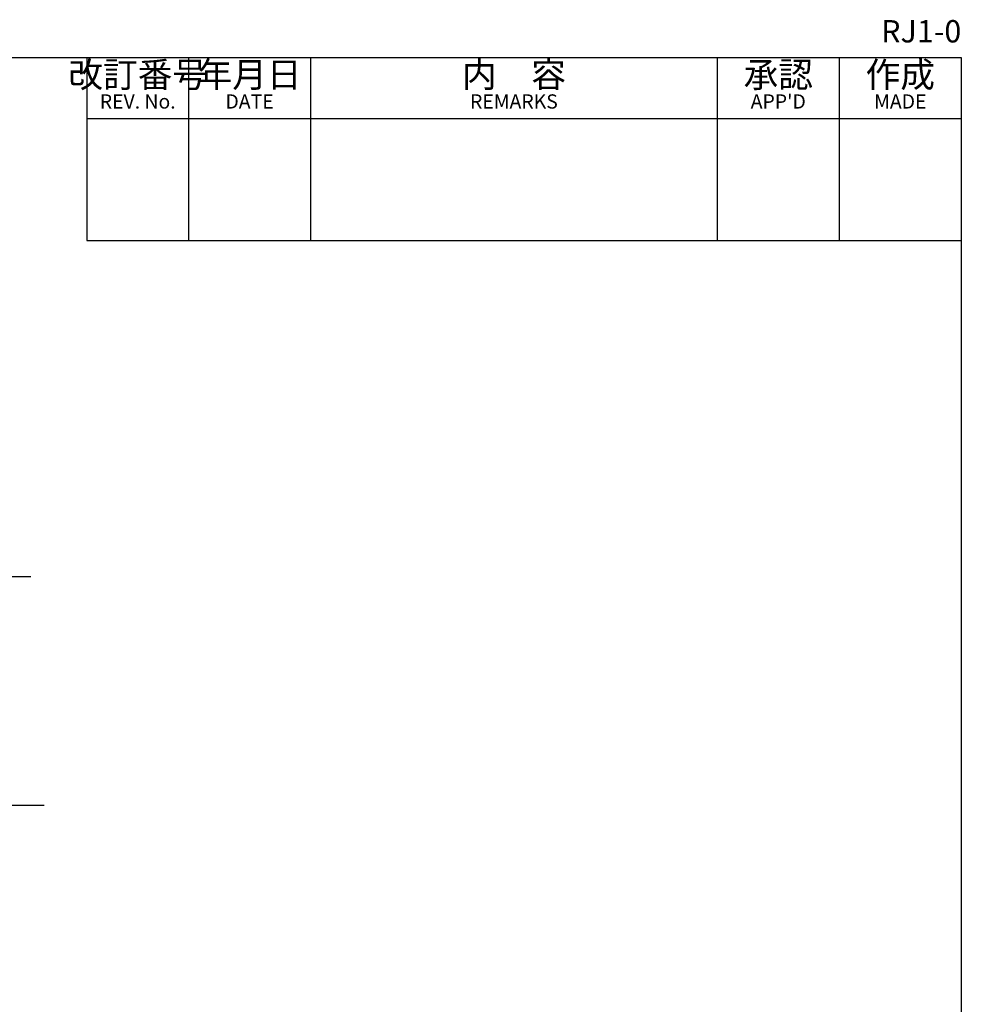
# Model space of a CAD drawing. Units: inches. Extents: x 0 to 277, y 0 to 194.
# Drawn here: x 184 to 277, y 97 to 194 of the extents above; entities that cross this region are included whole.
import ezdxf

# ---------------------------------------------------------------- set-up
doc = ezdxf.new("R2010")
doc.units = ezdxf.units.IN
doc.linetypes.add('DASH_CENTER', pattern=[14, 11, -1, 1, -1])
doc.layers.add('1', color=7, linetype='Continuous')
doc.styles.add('CONVERTER_12', font='txt.shx', dxfattribs={"width": 0.9})

msp = doc.modelspace()

# ---------------------------------------------------------------- linework, layer by layer
at = {"layer": '1', "color": 6, "linetype": 'Continuous'}
for p, q in [((141.792069528134, 190), (277, 190)), ((277, 190), (277, 0))]:
    msp.add_line(p, q, dxfattribs=at)
at = {"layer": '1', "color": 7, "linetype": 'Continuous'}
for p, q in [((191, 190), (191, 172)), ((201, 190), (201, 172)), ((213, 190), (213, 172)), ((253, 190), (253, 172)), ((265, 190), (265, 172)), ((191, 184), (277, 184)), ((191, 172), (277, 172))]:
    msp.add_line(p, q, dxfattribs=at)
at = {"layer": '1', "color": 1, "linetype": 'DASH_CENTER'}
for p, q in [((174.518344088168, 138.93784911641), (185.496439328159, 138.93784911641)), ((138.636583206535, 116.446478676408), (186.814840483183, 116.446478676408))]:
    msp.add_line(p, q, dxfattribs=at)

# ---------------------------------------------------------------- texts
at = {"layer": '1', "color": 2, "style": 'CONVERTER_12'}
for s, insert, char_height, attachment_point in [('RJ1-0', (277, 190.8), 2.2, 9), ('改訂番号', (196, 188), 2.5, 5), ('年月日', (207, 188), 2.5, 5), ('内\u3000容', (233, 188), 2.5, 5), ('作成', (271, 188), 2.5, 5), ('承認', (259, 188), 2.5, 5), ('REV. No.', (196, 185.5), 1.4, 5), ('DATE', (207, 185.5), 1.4, 5), ('REMARKS', (233, 185.5), 1.4, 5), ("APP'D", (259, 185.5), 1.4, 5), ('MADE', (271, 185.5), 1.4, 5)]:
    msp.add_mtext(s, dxfattribs=dict(at, insert=insert, char_height=char_height, attachment_point=attachment_point))

doc.saveas('drawing.dxf')
